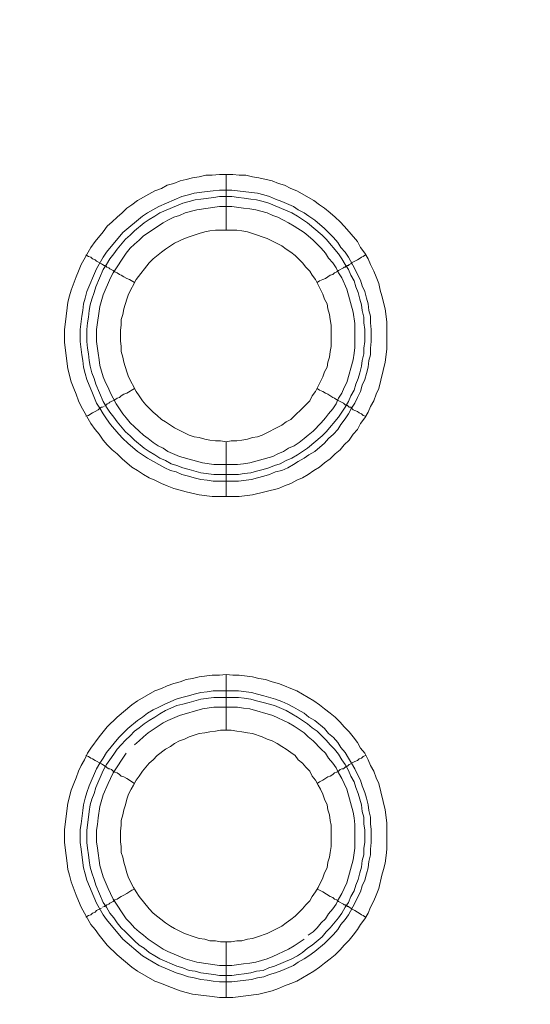
# Model space of a CAD drawing. Units: millimetres. Extents: x 902 to 5737, y 8259 to 13590.
# Drawn here: x 4641 to 4687, y 12023 to 12111 of the extents above; entities that cross this region are included whole.
import ezdxf

# ---------------------------------------------------------------- set-up
doc = ezdxf.new("R2010")
doc.units = ezdxf.units.MM
doc.header["$LTSCALE"] = 0.5
doc.layers.get('0').update_dxf_attribs({"lineweight": 0})

msp = doc.modelspace()

# ---------------------------------------------------------------- linework, layer by layer
at = {"color": 7}
for p, q in [((4659.902, 12092.138), (4659.902, 12097.15)), ((4659.902, 12073.122), (4659.902, 12068.183)), ((4658.797, 12070.174), (4661.008, 12070.174)), ((4659.902, 12047.178), (4659.902, 12052.19)), ((4658.723, 12050.715), (4661.008, 12050.715)), ((4659.902, 12028.162), (4659.902, 12023.15))]:
    msp.add_line(p, q, dxfattribs=at)
at = {"ltscale": 0.2, "extrusion": (-4.18887e-18, -2.22005e-16, -1)}
msp.add_lwpolyline([(-4999.674, 12680.423, -1), (-4974.659, 11354.659)], format="xyb", dxfattribs=at)
at = {"color": 7, "flags": 128}
for points in [[(4661.082, 12068.183), (4658.649, 12068.183), (4657.47, 12068.331), (4656.291, 12068.626), (4655.775, 12068.773), (4655.185, 12068.921), (4654.596, 12069.142), (4654.08, 12069.363), (4653.49, 12069.658), (4652.974, 12069.879), (4652.458, 12070.174), (4651.942, 12070.542), (4651.426, 12070.837), (4650.542, 12071.574), (4650.1, 12072.016), (4649.657, 12072.385), (4649.215, 12072.827), (4648.847, 12073.269), (4648.478, 12073.785), (4648.11, 12074.227), (4647.741, 12074.743), (4646.857, 12076.291), (4646.635, 12076.807), (4646.414, 12077.397), (4646.193, 12077.913), (4645.972, 12078.502), (4645.677, 12079.681), (4645.382, 12082.04), (4645.382, 12083.219), (4645.456, 12083.883), (4645.677, 12085.652), (4645.825, 12086.241), (4645.972, 12086.757), (4646.414, 12087.936), (4646.635, 12088.452), (4646.857, 12089.042), (4647.741, 12090.59), (4648.11, 12091.106), (4648.847, 12091.99), (4649.215, 12092.506), (4649.657, 12092.875), (4650.1, 12093.317), (4650.542, 12093.685), (4650.984, 12094.128), (4651.426, 12094.422), (4651.942, 12094.791), (4653.49, 12095.675), (4654.08, 12095.897), (4654.596, 12096.191), (4655.185, 12096.339), (4655.775, 12096.56), (4656.291, 12096.707), (4656.88, 12096.855), (4657.47, 12096.928), (4658.06, 12097.076), (4658.649, 12097.076), (4659.313, 12097.15), (4660.492, 12097.15)], [(4660.492, 12097.15), (4661.082, 12097.076), (4661.671, 12097.076), (4662.261, 12096.928), (4662.851, 12096.855), (4664.03, 12096.56), (4664.619, 12096.339), (4665.135, 12096.191), (4665.725, 12095.897), (4666.241, 12095.675), (4667.789, 12094.791), (4668.305, 12094.422), (4668.747, 12094.128), (4669.263, 12093.685), (4669.705, 12093.317), (4670.147, 12092.875), (4670.516, 12092.506), (4670.958, 12091.99), (4671.695, 12091.106), (4671.99, 12090.59), (4672.358, 12090.074), (4672.653, 12089.558), (4672.874, 12089.042), (4673.169, 12088.452), (4673.39, 12087.936), (4673.611, 12087.347), (4673.759, 12086.757), (4673.906, 12086.241), (4674.201, 12085.062), (4674.349, 12083.883), (4674.349, 12081.45), (4674.201, 12080.271), (4673.611, 12077.913), (4673.39, 12077.397), (4673.169, 12076.807), (4672.874, 12076.291), (4672.653, 12075.775), (4672.358, 12075.259), (4671.99, 12074.743), (4671.695, 12074.227), (4671.327, 12073.785), (4670.958, 12073.269), (4670.516, 12072.827), (4670.147, 12072.385), (4669.705, 12072.016), (4669.263, 12071.574), (4668.747, 12071.205), (4668.305, 12070.837), (4667.789, 12070.542), (4667.273, 12070.174), (4666.757, 12069.879), (4666.241, 12069.658), (4665.725, 12069.363), (4665.135, 12069.142), (4664.619, 12068.921), (4662.261, 12068.331), (4661.082, 12068.183)], [(4660.418, 12095.749), (4662.187, 12095.528), (4662.703, 12095.454), (4663.293, 12095.307), (4663.809, 12095.159), (4664.325, 12094.938), (4664.914, 12094.717), (4665.946, 12094.275), (4666.388, 12093.98), (4666.904, 12093.685), (4667.347, 12093.391), (4667.862, 12093.022), (4668.747, 12092.285), (4669.558, 12091.474), (4669.926, 12091.032), (4670.221, 12090.59), (4670.59, 12090.148), (4670.884, 12089.705), (4671.474, 12088.673), (4671.695, 12088.158), (4671.99, 12087.642), (4672.137, 12087.126), (4672.358, 12086.61), (4672.506, 12086.02), (4672.653, 12085.504), (4672.727, 12084.914), (4672.874, 12084.399), (4672.874, 12083.809), (4672.948, 12083.219), (4672.948, 12082.114), (4672.874, 12081.524), (4672.874, 12080.934), (4672.727, 12080.419), (4672.653, 12079.829), (4672.506, 12079.239), (4672.358, 12078.723), (4672.137, 12078.207), (4671.99, 12077.618), (4671.695, 12077.102), (4671.474, 12076.586), (4671.179, 12076.144), (4670.884, 12075.628), (4670.59, 12075.185), (4670.221, 12074.67), (4669.926, 12074.227), (4669.558, 12073.785), (4669.115, 12073.417), (4668.747, 12072.974), (4667.862, 12072.237), (4667.347, 12071.942), (4666.904, 12071.648), (4666.388, 12071.353), (4665.946, 12071.058), (4665.43, 12070.763), (4664.914, 12070.542), (4664.325, 12070.395), (4663.809, 12070.174), (4663.293, 12070.026), (4662.703, 12069.879), (4662.187, 12069.731), (4661.008, 12069.584), (4658.723, 12069.584), (4658.207, 12069.658), (4657.617, 12069.731), (4657.028, 12069.879), (4656.512, 12070.026), (4655.922, 12070.174), (4655.406, 12070.395), (4654.89, 12070.542), (4654.374, 12070.763), (4652.827, 12071.648), (4651.942, 12072.237), (4651.058, 12072.974), (4650.616, 12073.417), (4650.247, 12073.785), (4649.51, 12074.67), (4649.141, 12075.185), (4648.847, 12075.628), (4648.552, 12076.144), (4648.257, 12076.586), (4647.815, 12077.618), (4647.594, 12078.207), (4647.373, 12078.723), (4647.225, 12079.239), (4647.078, 12079.829), (4647.004, 12080.419), (4646.93, 12080.934), (4646.783, 12082.114), (4646.783, 12083.219), (4646.93, 12084.399), (4647.004, 12084.914), (4647.078, 12085.504), (4647.225, 12086.02), (4647.373, 12086.61), (4648.257, 12088.673), (4648.847, 12089.705), (4649.141, 12090.148), (4650.616, 12091.916), (4652.384, 12093.391), (4652.827, 12093.685), (4653.859, 12094.275), (4655.922, 12095.159), (4656.512, 12095.307), (4657.028, 12095.454), (4658.207, 12095.602), (4658.723, 12095.675), (4659.313, 12095.749), (4660.418, 12095.749)], [(4660.418, 12095.159), (4659.313, 12095.159), (4658.797, 12095.086), (4657.617, 12094.938), (4657.102, 12094.865), (4656.586, 12094.717), (4655.996, 12094.57), (4653.932, 12093.685), (4653.49, 12093.391), (4652.974, 12093.096), (4652.532, 12092.801), (4651.647, 12092.064), (4651.279, 12091.695), (4650.837, 12091.327), (4650.1, 12090.442), (4649.805, 12090), (4649.436, 12089.558), (4649.141, 12089.042), (4648.847, 12088.6), (4648.183, 12087.052), (4648.036, 12086.536), (4647.815, 12085.946), (4647.667, 12085.43), (4647.594, 12084.914), (4647.52, 12084.325), (4647.446, 12083.809), (4647.373, 12083.219), (4647.373, 12082.114), (4647.446, 12081.524), (4647.52, 12081.008), (4647.594, 12080.419), (4647.667, 12079.903), (4647.815, 12079.313), (4648.036, 12078.797), (4648.183, 12078.281), (4648.847, 12076.733), (4649.141, 12076.217), (4649.436, 12075.775), (4649.805, 12075.333), (4650.1, 12074.891), (4650.837, 12074.006), (4651.279, 12073.638), (4651.647, 12073.269), (4652.532, 12072.532), (4652.974, 12072.237), (4653.49, 12071.942), (4653.932, 12071.648), (4654.448, 12071.427), (4654.964, 12071.132), (4655.48, 12070.984), (4655.996, 12070.763), (4656.586, 12070.616), (4657.617, 12070.321), (4658.797, 12070.174)], [(4660.418, 12095.159), (4661.008, 12095.086), (4661.524, 12095.012), (4662.113, 12094.938), (4662.629, 12094.865), (4663.219, 12094.717), (4663.735, 12094.57), (4665.799, 12093.685), (4666.315, 12093.391), (4667.199, 12092.801), (4668.526, 12091.695), (4668.894, 12091.327), (4670, 12090), (4670.295, 12089.558), (4670.59, 12089.042), (4670.884, 12088.6), (4671.105, 12088.084), (4671.4, 12087.568), (4671.548, 12087.052), (4671.769, 12086.536), (4671.916, 12085.946), (4672.064, 12085.43), (4672.137, 12084.914), (4672.285, 12084.325), (4672.285, 12083.809), (4672.358, 12083.219), (4672.358, 12082.114), (4672.285, 12081.524), (4672.285, 12081.008), (4672.137, 12080.419), (4672.064, 12079.903), (4671.916, 12079.313), (4671.769, 12078.797), (4671.548, 12078.281), (4671.4, 12077.765), (4671.105, 12077.249), (4670.884, 12076.733), (4670.59, 12076.217), (4670, 12075.333), (4668.894, 12074.006), (4668.526, 12073.638), (4667.199, 12072.532), (4666.315, 12071.942), (4665.799, 12071.648), (4665.283, 12071.427), (4664.767, 12071.132), (4664.251, 12070.984), (4663.735, 12070.763), (4663.219, 12070.616), (4662.629, 12070.468), (4662.113, 12070.321), (4661.524, 12070.247), (4661.008, 12070.174)], [(4660.418, 12094.275), (4659.313, 12094.275), (4657.249, 12093.98), (4656.217, 12093.685), (4655.701, 12093.464), (4655.185, 12093.317), (4654.669, 12093.022), (4654.227, 12092.801), (4652.458, 12091.622), (4652.09, 12091.253), (4651.647, 12090.885), (4651.279, 12090.516), (4650.91, 12090.074), (4649.731, 12088.305), (4649.51, 12087.863), (4648.847, 12086.315), (4648.552, 12085.283), (4648.257, 12083.219), (4648.257, 12082.114), (4648.404, 12081.082), (4648.478, 12080.492), (4648.552, 12079.976), (4648.847, 12078.944), (4649.068, 12078.428), (4649.289, 12077.986), (4649.51, 12077.47), (4649.731, 12077.028), (4650.026, 12076.512), (4650.616, 12075.628), (4650.91, 12075.259), (4651.279, 12074.817), (4651.647, 12074.448), (4652.09, 12074.08), (4652.458, 12073.711), (4652.9, 12073.417), (4653.343, 12073.048), (4653.785, 12072.753), (4654.227, 12072.532), (4654.669, 12072.237), (4655.701, 12071.795), (4657.765, 12071.205), (4658.797, 12071.058), (4660.934, 12071.058), (4661.45, 12071.132), (4662.04, 12071.205), (4664.104, 12071.795), (4664.546, 12072.016), (4665.062, 12072.237), (4665.504, 12072.532), (4666.02, 12072.753), (4666.462, 12073.048), (4666.904, 12073.417), (4667.273, 12073.711), (4667.715, 12074.08), (4668.452, 12074.817), (4668.821, 12075.259), (4669.115, 12075.628), (4669.484, 12076.07), (4669.779, 12076.512), (4670, 12077.028), (4670.295, 12077.47), (4670.516, 12077.986), (4670.737, 12078.428), (4671.327, 12080.492), (4671.4, 12081.082), (4671.474, 12081.598), (4671.474, 12083.735), (4671.327, 12084.767), (4670.737, 12086.831), (4670.295, 12087.863), (4670, 12088.305), (4669.779, 12088.747), (4669.484, 12089.189), (4669.115, 12089.632), (4668.821, 12090.074), (4668.452, 12090.516), (4668.084, 12090.885), (4667.715, 12091.253), (4667.273, 12091.622), (4666.904, 12091.916), (4666.02, 12092.506), (4665.504, 12092.801), (4665.062, 12093.022), (4664.546, 12093.317), (4664.104, 12093.464), (4663.588, 12093.685), (4662.556, 12093.98), (4662.04, 12094.054), (4661.45, 12094.128), (4660.418, 12094.275)], [(4660.861, 12092.138), (4658.944, 12092.138), (4658.428, 12092.064), (4657.986, 12091.99), (4657.47, 12091.843), (4657.028, 12091.695), (4656.586, 12091.548), (4656.143, 12091.401), (4655.259, 12090.958), (4654.89, 12090.737), (4654.448, 12090.442), (4654.08, 12090.148), (4653.343, 12089.558), (4652.974, 12089.189), (4651.795, 12087.715), (4651.131, 12086.389), (4650.984, 12085.946), (4650.689, 12085.062), (4650.616, 12084.546), (4650.468, 12084.104), (4650.468, 12083.588), (4650.394, 12083.146), (4650.394, 12082.187), (4650.468, 12081.671), (4650.468, 12081.229), (4650.616, 12080.713), (4650.689, 12080.271), (4650.984, 12079.387), (4651.131, 12078.944), (4651.795, 12077.618), (4652.09, 12077.249), (4652.384, 12076.807), (4652.679, 12076.438), (4652.974, 12076.144), (4653.343, 12075.775), (4653.711, 12075.48), (4654.08, 12075.112), (4654.448, 12074.891), (4654.89, 12074.596), (4655.259, 12074.375), (4656.586, 12073.711), (4657.028, 12073.564), (4657.47, 12073.49), (4657.986, 12073.343), (4658.428, 12073.269), (4658.944, 12073.195), (4659.386, 12073.195), (4659.902, 12073.122)], [(4659.902, 12073.122), (4660.345, 12073.195), (4660.861, 12073.195), (4661.303, 12073.269), (4661.819, 12073.343), (4662.261, 12073.49), (4662.703, 12073.564), (4663.145, 12073.711), (4664.914, 12074.596), (4665.283, 12074.891), (4665.725, 12075.112), (4667.052, 12076.438), (4667.42, 12076.807), (4667.641, 12077.249), (4667.936, 12077.618), (4668.6, 12078.944), (4668.747, 12079.387), (4668.968, 12079.829), (4669.042, 12080.271), (4669.189, 12080.713), (4669.263, 12081.229), (4669.337, 12081.671), (4669.337, 12083.588), (4669.263, 12084.104), (4669.189, 12084.546), (4669.042, 12085.062), (4668.968, 12085.504), (4668.747, 12085.946), (4668.6, 12086.389), (4667.936, 12087.715), (4667.641, 12088.084), (4667.42, 12088.452), (4667.052, 12088.821), (4666.757, 12089.189), (4666.094, 12089.853), (4665.725, 12090.148), (4665.283, 12090.442), (4664.914, 12090.737), (4663.588, 12091.401), (4663.145, 12091.548), (4662.703, 12091.695), (4661.819, 12091.99), (4661.303, 12092.064), (4660.861, 12092.138)], [(4647.299, 12089.926), (4647.52, 12089.779), (4647.741, 12089.705), (4647.888, 12089.558), (4648.11, 12089.484), (4648.257, 12089.337), (4648.699, 12089.116), (4648.773, 12089.042), (4648.92, 12088.968), (4648.994, 12088.968), (4648.994, 12088.895), (4649.141, 12088.895), (4649.141, 12088.821), (4649.215, 12088.821), (4649.363, 12088.747), (4649.436, 12088.673), (4649.731, 12088.526), (4649.878, 12088.379), (4650.1, 12088.305), (4650.321, 12088.158), (4650.468, 12088.084), (4650.689, 12087.936), (4650.984, 12087.789), (4651.205, 12087.715), (4651.647, 12087.42)], [(4672.432, 12089.926), (4672.211, 12089.779), (4672.064, 12089.705), (4671.843, 12089.558), (4671.695, 12089.484), (4671.474, 12089.337), (4671.179, 12089.189), (4671.105, 12089.116), (4670.958, 12089.042), (4670.884, 12088.968), (4670.811, 12088.968), (4670.737, 12088.895), (4670.663, 12088.895), (4670.59, 12088.821), (4670.516, 12088.821), (4670.442, 12088.747), (4670, 12088.526), (4669.853, 12088.379), (4669.631, 12088.305), (4669.484, 12088.158), (4669.263, 12088.084), (4668.821, 12087.789), (4668.6, 12087.715), (4668.305, 12087.568), (4668.084, 12087.42)], [(4648.994, 12076.365), (4649.068, 12076.365), (4649.068, 12076.438), (4649.141, 12076.438), (4649.215, 12076.512), (4649.363, 12076.586), (4649.436, 12076.66), (4649.878, 12076.881), (4650.1, 12077.028), (4650.321, 12077.102), (4650.468, 12077.249), (4650.689, 12077.397), (4650.984, 12077.47), (4651.647, 12077.913)], [(4672.432, 12075.407), (4672.211, 12075.48), (4672.064, 12075.628), (4671.843, 12075.701), (4671.695, 12075.849), (4671.474, 12075.923), (4671.327, 12075.996), (4671.179, 12076.144), (4671.105, 12076.217), (4670.958, 12076.217), (4670.884, 12076.291), (4670.811, 12076.365), (4670.737, 12076.365), (4670.663, 12076.438), (4670.59, 12076.438), (4670.516, 12076.512), (4670.442, 12076.586), (4669.853, 12076.881), (4669.631, 12077.028), (4669.484, 12077.102), (4669.042, 12077.397), (4668.821, 12077.47), (4668.6, 12077.618), (4668.305, 12077.765), (4668.084, 12077.913)], [(4647.299, 12075.407), (4647.52, 12075.48), (4647.741, 12075.628), (4647.888, 12075.701), (4648.11, 12075.849), (4648.404, 12075.996), (4648.552, 12076.144), (4648.699, 12076.217), (4648.773, 12076.217), (4648.92, 12076.291)], [(4660.492, 12023.15), (4659.313, 12023.15), (4658.649, 12023.223), (4656.88, 12023.445), (4656.291, 12023.592), (4655.775, 12023.739), (4654.596, 12024.182), (4654.08, 12024.403), (4653.49, 12024.624), (4651.942, 12025.508), (4651.426, 12025.877), (4650.1, 12026.982), (4649.215, 12027.867), (4648.478, 12028.751), (4648.11, 12029.267), (4647.741, 12029.71), (4646.857, 12031.257), (4646.635, 12031.847), (4646.414, 12032.363), (4645.972, 12033.542), (4645.825, 12034.132), (4645.677, 12034.648), (4645.604, 12035.237), (4645.53, 12035.901), (4645.382, 12037.08), (4645.382, 12038.259), (4645.677, 12040.618), (4645.972, 12041.797), (4646.193, 12042.387), (4646.414, 12042.903), (4646.635, 12043.492), (4646.857, 12044.008), (4647.151, 12044.524), (4647.446, 12045.114), (4647.741, 12045.556), (4648.478, 12046.588), (4649.215, 12047.472), (4650.1, 12048.357), (4651.426, 12049.462), (4651.942, 12049.831), (4653.49, 12050.715), (4654.08, 12050.937), (4654.596, 12051.158), (4655.185, 12051.379), (4655.775, 12051.526), (4656.291, 12051.747), (4656.88, 12051.821), (4657.47, 12051.968), (4658.649, 12052.116), (4659.313, 12052.116), (4659.902, 12052.19)], [(4659.902, 12052.19), (4660.492, 12052.116), (4661.082, 12052.116), (4662.261, 12051.968), (4662.851, 12051.821), (4663.44, 12051.747), (4664.03, 12051.526), (4664.619, 12051.379), (4665.135, 12051.158), (4665.725, 12050.937), (4666.241, 12050.715), (4667.789, 12049.831), (4668.305, 12049.462), (4668.747, 12049.094), (4669.263, 12048.725), (4669.705, 12048.357), (4670.147, 12047.915), (4670.516, 12047.472), (4670.958, 12047.03), (4671.327, 12046.588), (4671.695, 12046.072), (4671.99, 12045.556), (4672.358, 12045.114), (4672.653, 12044.524), (4672.874, 12044.008), (4673.169, 12043.492), (4673.39, 12042.903), (4673.611, 12042.387), (4674.201, 12040.028), (4674.349, 12038.849), (4674.349, 12036.49), (4674.275, 12035.901), (4674.201, 12035.237), (4674.054, 12034.648), (4673.906, 12034.132), (4673.611, 12032.953), (4673.39, 12032.363), (4673.169, 12031.847), (4672.874, 12031.257), (4672.653, 12030.741), (4672.358, 12030.225), (4671.99, 12029.71), (4671.695, 12029.267), (4671.327, 12028.751), (4670.958, 12028.309), (4670.516, 12027.867), (4670.147, 12027.425), (4669.705, 12026.982), (4669.263, 12026.614), (4668.747, 12026.245), (4668.305, 12025.877), (4667.789, 12025.508), (4666.241, 12024.624), (4665.725, 12024.403), (4665.135, 12024.182), (4664.619, 12023.961), (4664.03, 12023.739), (4662.851, 12023.445), (4660.492, 12023.15)], [(4661.008, 12050.715), (4662.187, 12050.568), (4662.703, 12050.421), (4663.293, 12050.273), (4664.325, 12049.978), (4664.914, 12049.757), (4665.43, 12049.536), (4665.946, 12049.241), (4666.388, 12049.02), (4666.904, 12048.725), (4667.347, 12048.357), (4667.862, 12048.062), (4668.747, 12047.325), (4669.115, 12046.883), (4669.558, 12046.514), (4669.926, 12046.072), (4670.221, 12045.63), (4670.59, 12045.188), (4670.884, 12044.672), (4671.179, 12044.229), (4671.474, 12043.713), (4671.695, 12043.198), (4671.99, 12042.682), (4672.137, 12042.166), (4672.358, 12041.576), (4672.506, 12041.06), (4672.653, 12040.47), (4672.727, 12039.955), (4672.874, 12039.365), (4672.874, 12038.775), (4672.948, 12038.259), (4672.948, 12037.08), (4672.874, 12036.49), (4672.874, 12035.974), (4672.727, 12035.385), (4672.653, 12034.795), (4672.506, 12034.279), (4672.358, 12033.69), (4672.137, 12033.174), (4671.99, 12032.658), (4671.695, 12032.142), (4671.474, 12031.626), (4670.884, 12030.594), (4670.59, 12030.152), (4670.221, 12029.71), (4669.926, 12029.267), (4669.558, 12028.825), (4668.747, 12028.014), (4667.862, 12027.277), (4667.347, 12026.909), (4666.904, 12026.614), (4666.388, 12026.319), (4665.946, 12026.024), (4664.914, 12025.582), (4664.325, 12025.361), (4663.809, 12025.214), (4663.293, 12024.992), (4662.703, 12024.919), (4662.187, 12024.771), (4660.418, 12024.55), (4659.313, 12024.55), (4658.723, 12024.624), (4658.207, 12024.698), (4657.617, 12024.771), (4657.028, 12024.919), (4656.512, 12024.992), (4655.922, 12025.214), (4655.406, 12025.361), (4653.859, 12026.024), (4652.827, 12026.614), (4652.384, 12026.909), (4650.616, 12028.383), (4649.141, 12030.152), (4648.847, 12030.594), (4648.257, 12031.626), (4647.373, 12033.69), (4647.225, 12034.279), (4647.078, 12034.795), (4646.93, 12035.974), (4646.857, 12036.49), (4646.783, 12037.08), (4646.783, 12038.259), (4646.857, 12038.775), (4647.004, 12039.955), (4647.078, 12040.47), (4647.225, 12041.06), (4647.373, 12041.576), (4647.594, 12042.166), (4648.257, 12043.713), (4648.552, 12044.229), (4648.847, 12044.672), (4649.141, 12045.188), (4650.247, 12046.514), (4651.058, 12047.325), (4651.942, 12048.062), (4652.384, 12048.357), (4652.827, 12048.725), (4653.343, 12049.02), (4653.859, 12049.241), (4654.374, 12049.536), (4655.406, 12049.978), (4655.922, 12050.126), (4656.512, 12050.273), (4657.028, 12050.421), (4657.617, 12050.568), (4658.207, 12050.642), (4658.723, 12050.715)], [(4661.008, 12050.126), (4658.797, 12050.126), (4657.617, 12049.978), (4656.586, 12049.684), (4655.996, 12049.536), (4655.48, 12049.389), (4654.448, 12048.947), (4653.932, 12048.652), (4653.49, 12048.357), (4652.974, 12048.062), (4652.532, 12047.767), (4652.09, 12047.399), (4651.647, 12047.104), (4651.279, 12046.662), (4650.837, 12046.293), (4650.468, 12045.851), (4650.1, 12045.482), (4649.805, 12045.04), (4649.436, 12044.524), (4649.141, 12044.082), (4648.847, 12043.566), (4648.183, 12042.018), (4648.036, 12041.502), (4647.815, 12040.986), (4647.667, 12040.47), (4647.594, 12039.881), (4647.52, 12039.365), (4647.373, 12038.186), (4647.373, 12037.08), (4647.446, 12036.564), (4647.52, 12035.974), (4647.594, 12035.459), (4647.667, 12034.869), (4647.815, 12034.353), (4648.036, 12033.763), (4648.183, 12033.247), (4648.847, 12031.7), (4649.141, 12031.257), (4649.436, 12030.741), (4649.805, 12030.299), (4650.1, 12029.857), (4650.468, 12029.415), (4650.837, 12029.046), (4651.647, 12028.235), (4652.09, 12027.867), (4652.532, 12027.572), (4652.974, 12027.204), (4653.49, 12026.909), (4653.932, 12026.614), (4655.48, 12025.951), (4655.996, 12025.803), (4656.586, 12025.582), (4657.102, 12025.508), (4657.617, 12025.361), (4658.797, 12025.214), (4659.313, 12025.14), (4660.418, 12025.14)], [(4661.008, 12050.126), (4661.524, 12050.052), (4662.113, 12049.978), (4662.629, 12049.831), (4663.219, 12049.684), (4664.251, 12049.389), (4665.283, 12048.947), (4666.315, 12048.357), (4667.199, 12047.767), (4667.641, 12047.399), (4668.084, 12047.104), (4668.894, 12046.293), (4669.263, 12045.851), (4669.631, 12045.482), (4670, 12045.04), (4670.295, 12044.524), (4670.59, 12044.082), (4670.884, 12043.566), (4671.105, 12043.05), (4671.4, 12042.534), (4671.548, 12042.018), (4671.769, 12041.502), (4672.064, 12040.47), (4672.137, 12039.881), (4672.285, 12039.365), (4672.285, 12038.775), (4672.358, 12038.186), (4672.358, 12037.08), (4672.285, 12036.564), (4672.285, 12035.974), (4672.137, 12035.459), (4672.064, 12034.869), (4671.916, 12034.353), (4671.769, 12033.763), (4671.548, 12033.247), (4671.4, 12032.731), (4671.105, 12032.215), (4670.884, 12031.7), (4670.59, 12031.257), (4670.295, 12030.741), (4670, 12030.299), (4669.263, 12029.415), (4668.894, 12029.046), (4668.526, 12028.604), (4667.641, 12027.867), (4667.199, 12027.572), (4666.757, 12027.204), (4666.315, 12026.909), (4665.799, 12026.614), (4664.251, 12025.951), (4663.735, 12025.803), (4663.219, 12025.582), (4662.629, 12025.508), (4662.113, 12025.361), (4661.524, 12025.287), (4661.008, 12025.214), (4660.418, 12025.14)], [(4660.934, 12049.241), (4658.797, 12049.241), (4657.765, 12049.094), (4655.701, 12048.504), (4654.669, 12048.062), (4654.227, 12047.841), (4652.9, 12046.956), (4652.458, 12046.588), (4652.09, 12046.219), (4651.647, 12045.851)], [(4667.273, 12028.751), (4667.715, 12029.046), (4668.084, 12029.415), (4668.452, 12029.857), (4668.821, 12030.225), (4669.115, 12030.668), (4669.484, 12031.11), (4669.779, 12031.552), (4670, 12031.994), (4670.295, 12032.51), (4670.516, 12032.953), (4670.737, 12033.468), (4671.327, 12035.532), (4671.474, 12036.564), (4671.474, 12038.702), (4671.4, 12039.291), (4671.327, 12039.807), (4670.737, 12041.871), (4670.516, 12042.387), (4670.295, 12042.829), (4670, 12043.345), (4669.779, 12043.787), (4669.484, 12044.229), (4669.115, 12044.672), (4668.821, 12045.114), (4668.452, 12045.482), (4667.715, 12046.219), (4667.273, 12046.588), (4666.904, 12046.956), (4666.02, 12047.546), (4665.504, 12047.841), (4665.062, 12048.062), (4664.546, 12048.283), (4664.104, 12048.504), (4662.04, 12049.094), (4661.45, 12049.168), (4660.934, 12049.241)], [(4660.345, 12047.178), (4659.386, 12047.178), (4658.944, 12047.104), (4658.428, 12047.03), (4657.986, 12046.956), (4657.47, 12046.883), (4656.586, 12046.588), (4656.143, 12046.367), (4655.701, 12046.219), (4655.259, 12045.998), (4654.89, 12045.703), (4654.448, 12045.482), (4653.711, 12044.893), (4653.343, 12044.524), (4652.974, 12044.229), (4652.384, 12043.492), (4652.09, 12043.05), (4651.795, 12042.682), (4651.574, 12042.239), (4651.353, 12041.871), (4651.131, 12041.429), (4650.984, 12040.986), (4650.837, 12040.47), (4650.689, 12040.028), (4650.616, 12039.586), (4650.468, 12039.07), (4650.468, 12038.628), (4650.394, 12038.112), (4650.394, 12037.154), (4650.468, 12036.711), (4650.468, 12036.196), (4650.616, 12035.753), (4650.689, 12035.311), (4650.837, 12034.795), (4650.984, 12034.353), (4651.131, 12033.911), (4651.574, 12033.026), (4651.795, 12032.658), (4652.09, 12032.215), (4652.974, 12031.11), (4653.343, 12030.741), (4654.448, 12029.857), (4654.89, 12029.562), (4655.259, 12029.341), (4656.143, 12028.899), (4657.028, 12028.604), (4657.47, 12028.457), (4657.986, 12028.383), (4658.428, 12028.235), (4658.944, 12028.235), (4659.386, 12028.162), (4660.345, 12028.162)], [(4660.345, 12028.162), (4660.861, 12028.235), (4661.303, 12028.235), (4661.819, 12028.383), (4662.261, 12028.457), (4662.703, 12028.604), (4663.588, 12028.899), (4664.914, 12029.562), (4665.283, 12029.857), (4665.725, 12030.152), (4666.094, 12030.447), (4666.757, 12031.11), (4667.052, 12031.478), (4667.42, 12031.847), (4667.641, 12032.215), (4667.936, 12032.658), (4668.157, 12033.026), (4668.6, 12033.911), (4668.747, 12034.353), (4668.968, 12034.795), (4669.042, 12035.311), (4669.189, 12035.753), (4669.263, 12036.196), (4669.337, 12036.711), (4669.337, 12038.628), (4669.263, 12039.07), (4669.189, 12039.586), (4669.042, 12040.028), (4668.968, 12040.47), (4668.747, 12040.986), (4668.6, 12041.429), (4668.378, 12041.871), (4668.157, 12042.239), (4667.936, 12042.682), (4667.641, 12043.05), (4667.42, 12043.492), (4667.052, 12043.861), (4666.757, 12044.229), (4666.388, 12044.524), (4666.094, 12044.893), (4665.725, 12045.188), (4665.283, 12045.482), (4664.914, 12045.703), (4664.472, 12045.998), (4664.03, 12046.219), (4663.588, 12046.367), (4663.145, 12046.588), (4662.261, 12046.883), (4661.819, 12046.956), (4661.303, 12047.03), (4660.861, 12047.104), (4660.345, 12047.178)], [(4647.299, 12044.893), (4647.52, 12044.819), (4647.741, 12044.672), (4647.888, 12044.598), (4648.11, 12044.451), (4648.699, 12044.156), (4648.773, 12044.082), (4648.92, 12044.008), (4648.994, 12043.935), (4649.068, 12043.935), (4649.141, 12043.861), (4649.215, 12043.787), (4649.363, 12043.713), (4649.436, 12043.713), (4649.584, 12043.64), (4649.731, 12043.492), (4649.878, 12043.419), (4650.1, 12043.345), (4650.321, 12043.198), (4650.468, 12043.05), (4650.689, 12042.976), (4650.984, 12042.829), (4651.647, 12042.387)], [(4650.91, 12045.114), (4649.731, 12043.345), (4649.51, 12042.829), (4649.289, 12042.387), (4648.847, 12041.355), (4648.552, 12040.323), (4648.404, 12039.291), (4648.331, 12038.702), (4648.257, 12038.186), (4648.257, 12037.154), (4648.331, 12036.564), (4648.552, 12035.016), (4648.847, 12033.984), (4649.289, 12032.953), (4649.51, 12032.51), (4649.731, 12031.994), (4650.91, 12030.225), (4651.279, 12029.857), (4651.647, 12029.415), (4652.09, 12029.046), (4652.458, 12028.751), (4652.9, 12028.383), (4654.227, 12027.498), (4654.669, 12027.277), (4656.217, 12026.614), (4657.249, 12026.319), (4659.313, 12026.024), (4660.418, 12026.024), (4661.45, 12026.172), (4662.04, 12026.245), (4662.556, 12026.319), (4663.588, 12026.614), (4664.104, 12026.835), (4664.546, 12027.056), (4665.062, 12027.277), (4665.504, 12027.498), (4666.02, 12027.793), (4666.904, 12028.383)], [(4672.432, 12044.893), (4672.211, 12044.819), (4672.064, 12044.672), (4671.843, 12044.598), (4671.695, 12044.451), (4671.474, 12044.377), (4671.179, 12044.229)], [(4671.105, 12044.156), (4670.958, 12044.082), (4670.811, 12043.935), (4670.663, 12043.935), (4670.663, 12043.861), (4670.59, 12043.861), (4670.442, 12043.713), (4670.295, 12043.713), (4670.147, 12043.64), (4670, 12043.492), (4669.853, 12043.419), (4669.631, 12043.345), (4669.484, 12043.198), (4669.263, 12043.05), (4669.042, 12042.976), (4668.6, 12042.682), (4668.305, 12042.534), (4668.084, 12042.387)], [(4648.773, 12031.257), (4648.92, 12031.331), (4648.994, 12031.331), (4648.994, 12031.405), (4649.141, 12031.405), (4649.141, 12031.478), (4649.215, 12031.478), (4649.363, 12031.552), (4649.436, 12031.626), (4649.731, 12031.773), (4649.878, 12031.921), (4650.1, 12031.994), (4650.321, 12032.142), (4650.468, 12032.215), (4650.689, 12032.363), (4650.984, 12032.51), (4651.426, 12032.805), (4651.647, 12032.879)], [(4672.432, 12030.373), (4672.211, 12030.52), (4672.064, 12030.594), (4671.843, 12030.741), (4671.695, 12030.815), (4671.474, 12030.963), (4671.179, 12031.11), (4671.105, 12031.184), (4670.958, 12031.257), (4670.884, 12031.331), (4670.811, 12031.331), (4670.737, 12031.405), (4670.663, 12031.405), (4670.59, 12031.478), (4670.516, 12031.478), (4670.442, 12031.552), (4670, 12031.773), (4669.853, 12031.921), (4669.631, 12031.994), (4669.484, 12032.142), (4669.263, 12032.215), (4668.6, 12032.658), (4668.305, 12032.805), (4668.084, 12032.879)], [(4647.299, 12030.373), (4647.52, 12030.52), (4647.741, 12030.594), (4647.888, 12030.741), (4648.11, 12030.815), (4648.257, 12030.963), (4648.699, 12031.184)]]:
    msp.add_lwpolyline(points, dxfattribs=at)
at = {"ltscale": 0.2}
msp.add_circle((4974.659, 12017.659), 715, dxfattribs=at)

doc.saveas('drawing.dxf')
